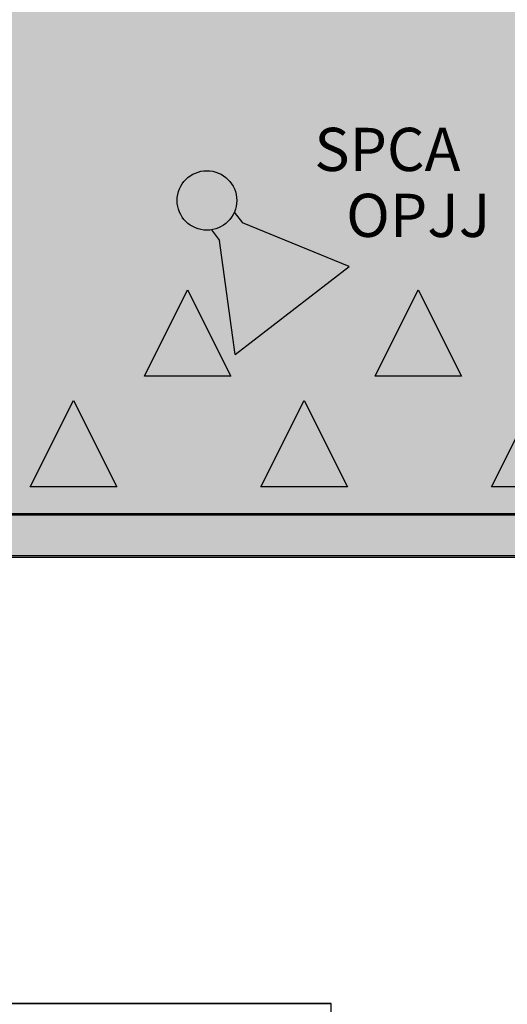
# Model space of a CAD drawing. Extents: x 438 to 585, y 567 to 707.
# Drawn here: x 507 to 508, y 620 to 624 of the extents above; entities that cross this region are included whole.
import ezdxf
from ezdxf.enums import TextEntityAlignment as Align

# ---------------------------------------------------------------- set-up
doc = ezdxf.new("R2010")
doc.units = 0
doc.linetypes.add('DIVIDE', pattern=[31.75, 12.7, -6.35, 0, -6.35, 0, -6.35])
for name, color, linetype in [('_ALV-MODULAR', 5, 'Continuous'), ('_ÁREA', 1, 'Continuous'), ('Const', 28, 'Continuous'), ('FOR_CONTROL', 2, 'DIVIDE'), ('FOR_LEGENDA', 2, 'Continuous'), ('HatchAlv', 1, 'Continuous'), ('PA_ELHI', 162, 'Continuous'), ('PA_JARD', 93, 'Continuous'), ('PLANTIO1', 2, 'Continuous')]:
    doc.layers.add(name, color=color, linetype=linetype)
doc.styles.add('R60', font='Arial Regular.ttf', dxfattribs={"height": 0.15})

# ---------------------------------------------------------------- blocks, each defined once
blk = doc.blocks.new('SBEHPRO1')
at = {"layer": 'PA_ELHI'}
for p, q in [((3.623, 1.875), (1.025, 0.375)), ((3.623, -1.875), (3.623, 1.875)), ((0.677, 0.375), (1.025, 0.375)), ((0.677, -0.375), (1.025, -0.375)), ((3.623, -1.875), (1.025, -0.375))]:
    blk.add_line(p, q, dxfattribs=at)
blk.add_circle((0, 0), 0.774, dxfattribs=at)
blk = doc.blocks.new('PL36')
at = {"layer": 'PLANTIO1'}
blk.add_lwpolyline([(-0.15, -0.1), (0, 0.2), (0.15, -0.1)], close=True, dxfattribs=at)
blk.add_lwpolyline([(-0.1068, 0.0319, 0.1, 0.1, 1), (-0.1068, 0.0319, 0, 0, 0)], format="xyseb", dxfattribs=at)
blk.add_solid([(-0.15, -0.1), (0.15, -0.1), (0, 0.2)], dxfattribs=at)

msp = doc.modelspace()

# ---------------------------------------------------------------- hatches: boundary and pattern name
at = {"layer": 'HatchAlv'}
msp.add_hatch(color=256, dxfattribs=at).paths.add_polyline_path([(506.578035, 622.074356), (506.578035, 622.724356), (506.488035, 622.724356), (506.488035, 622.324356), (506.078035, 622.324356), (506.078035, 622.234356), (506.488035, 622.234356), (506.488035, 622.024356), (506.078035, 622.024356), (506.078035, 621.934356), (509.738035, 621.934356), (509.738035, 620.834356), (510.188035, 620.834356), (510.188035, 620.924356), (509.828035, 620.924356), (509.828035, 621.934356), (510.188035, 621.934356), (510.188035, 621.424356), (510.428035, 621.424356), (510.428035, 621.934356), (512.938035, 621.934356), (512.938035, 620.834356), (513.628035, 620.834356), (513.628035, 621.284356), (513.388035, 621.284356), (513.388035, 620.924356), (513.028035, 620.924356), (513.028035, 621.934356), (513.388035, 621.934356), (513.388035, 622.074356)])
at = {"layer": 'PA_JARD'}
msp.add_hatch(color=256, dxfattribs=at).paths.add_polyline_path([(506.623035, 622.074356), (506.623035, 623.579356), (503.928035, 623.579356), (503.928035, 624.989356), (507.693035, 624.989356), (507.693035, 623.934356), (513.488035, 623.934356), (513.488035, 622.079356)])

# ---------------------------------------------------------------- linework, layer by layer
at = {"layer": '_ALV-MODULAR'}
for p, q in [((506.583035, 622.079356), (513.633035, 622.079356)), ((506.083035, 621.929356), (509.733035, 621.929356)), ((506.083035, 620.379356), (507.733035, 620.379356)), ((507.733035, 616.429356), (507.733035, 620.379356))]:
    msp.add_line(p, q, dxfattribs=at)
at = {"layer": '_ÁREA'}
msp.add_lwpolyline([(506.083035, 621.929356), (509.733035, 621.929356), (509.733035, 620.829356), (510.433035, 620.829356), (510.433035, 621.929356), (512.933035, 621.929356), (512.933035, 620.829356), (513.633035, 620.829356), (513.633035, 621.929356), (517.683035, 621.929356), (517.683035, 615.379356), (515.883035, 615.379356), (515.883035, 616.429356), (507.733035, 616.429356), (507.733035, 620.379356), (506.083035, 620.379356), (506.083035, 621.929356)], dxfattribs=at)
at = {"layer": 'Const'}
for p, q in [((513.388035, 622.074356), (506.578035, 622.074356)), ((506.078035, 621.934356), (509.738035, 621.934356))]:
    msp.add_line(p, q, dxfattribs=at)
at = {"layer": 'FOR_CONTROL'}
msp.add_lwpolyline([(506.623035, 622.079356), (506.623035, 623.579356), (503.928035, 623.579356), (503.928035, 624.989356), (507.693035, 624.989356), (507.693035, 623.934356), (513.488035, 623.934356), (513.488035, 622.079356)], close=True, dxfattribs=at)
msp.add_lwpolyline([(513.488035, 622.079356), (506.623035, 622.079356)], dxfattribs=at)
at = {"layer": 'PA_JARD'}
msp.add_lwpolyline([(506.623035, 622.074356), (506.623035, 623.579356), (503.928035, 623.579356), (503.928035, 624.989356), (507.693035, 624.989356), (507.693035, 623.934356), (513.488035, 623.934356), (513.488035, 622.079356)], close=True, dxfattribs=at)

# ---------------------------------------------------------------- block references
at = {"layer": 'PA_ELHI', "xscale": 0.1333333333333611, "yscale": 0.1333333333333611, "zscale": 0.1333333333333611, "rotation": 307.716567687881}
msp.add_blockref('SBEHPRO1', (507.302347, 623.16714), dxfattribs=at)
at = {"layer": 'PLANTIO1'}
for p in [(507.235359, 622.656586), (508.035359, 622.656586), (506.83987, 622.272472), (507.63987, 622.272472), (508.43987, 622.272472)]:
    msp.add_blockref('PL36', p, dxfattribs=at)

# ---------------------------------------------------------------- texts
at = {"layer": 'FOR_LEGENDA', "style": 'R60'}
for s, p in [('SPCA', (507.928469, 623.344165)), ('OPJJ', (508.035359, 623.115364))]:
    msp.add_text(s, height=0.15, dxfattribs=at).set_placement(p, align=Align.MIDDLE_CENTER)

doc.saveas('drawing.dxf')
